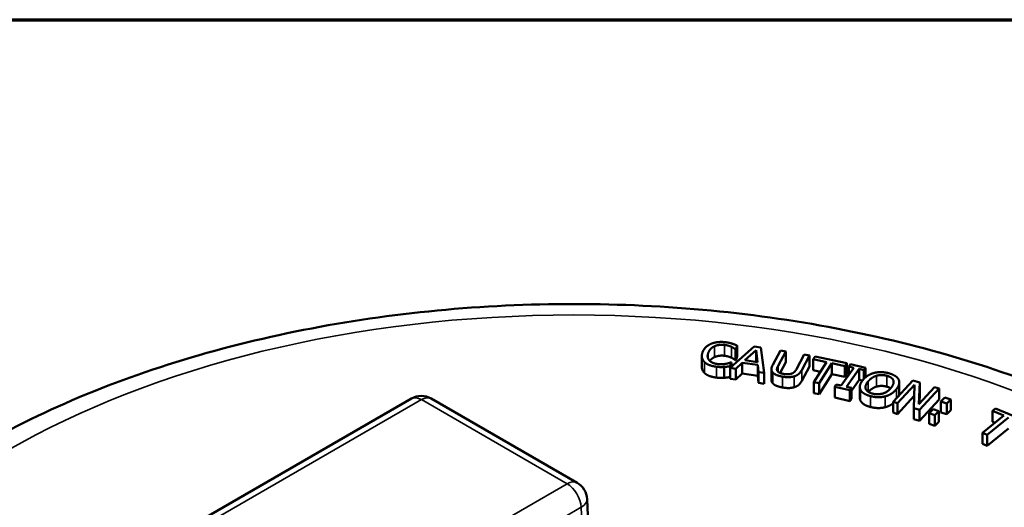
# Model space of a CAD drawing. Units: inches. Extents: x 0.1 to 12.1, y 0.1 to 9.4.
# Drawn here: x 10.2 to 11.2, y 8.7 to 9.2 of the extents above; entities that cross this region are included whole.
import ezdxf

# ---------------------------------------------------------------- set-up
doc = ezdxf.new("R2010")
doc.units = ezdxf.units.IN
doc.header["$LTSCALE"] = 0.555556
doc.header["$MEASUREMENT"] = 0
for name, color, linetype, lineweight in [('Border (ANSI)', 7, 'Continuous', 70), ('Visible (ANSI)', 7, 'Continuous', 50), ('Visible Narrow (ANSI)', 7, 'Continuous', 35)]:
    doc.layers.add(name, color=color, linetype=linetype, lineweight=lineweight)

# ---------------------------------------------------------------- blocks, each defined once
blk = doc.blocks.new('Borders Default Border')
at = {"layer": 'Border (ANSI)', "flags": 128}
blk.add_lwpolyline([(0.3937, 0.3937), (0.3937, 16.6063), (21.6063, 16.6063), (21.6063, 0.3937), (0.3937, 0.3937)], dxfattribs=at)

msp = doc.modelspace()

# ---------------------------------------------------------------- linework, layer by layer
at = {"layer": 'Visible (ANSI)'}
for p, q in [((10.88468, 8.89891), (10.88335, 8.89509)), ((10.88468, 8.88802), (10.88468, 8.89891)), ((10.84915, 8.87761), (10.84915, 8.88849)), ((10.8776, 8.87665), (10.90165, 8.89815)), ((10.88335, 8.89509), (10.88291, 8.89514)), ((10.88291, 8.88426), (10.88291, 8.89514)), ((10.88335, 8.88421), (10.88335, 8.89509)), ((10.89231, 8.88433), (10.90344, 8.89448)), ((10.90165, 8.89815), (10.90831, 8.89717)), ((10.90344, 8.88359), (10.90344, 8.89448)), ((10.90344, 8.89448), (10.90488, 8.88249)), ((10.90831, 8.89717), (10.91171, 8.87166)), ((10.92023, 8.87971), (10.92797, 8.89417)), ((10.9333, 8.89321), (10.92556, 8.87876)), ((10.92797, 8.89417), (10.9333, 8.89321)), ((10.9333, 8.88233), (10.9333, 8.89321)), ((10.94389, 8.8754), (10.95168, 8.88993)), ((10.95701, 8.88898), (10.94927, 8.87453)), ((10.95168, 8.88993), (10.95701, 8.88898)), ((10.95701, 8.87809), (10.95701, 8.88898)), ((10.87881, 8.88211), (10.87749, 8.87834)), ((10.87841, 8.88216), (10.87881, 8.88211)), ((10.87881, 8.87773), (10.87881, 8.88211)), ((10.88335, 8.88421), (10.88291, 8.88426)), ((10.88966, 8.88188), (10.88308, 8.87585)), ((10.88468, 8.88802), (10.88335, 8.88421)), ((10.9052, 8.8796), (10.88966, 8.88188)), ((10.88966, 8.87099), (10.88966, 8.88188)), ((10.90488, 8.88249), (10.89231, 8.88433)), ((10.90344, 8.88359), (10.9026, 8.88282)), ((10.90355, 8.88268), (10.90344, 8.88359)), ((10.90601, 8.87249), (10.9052, 8.8796)), ((10.9052, 8.86872), (10.9052, 8.8796)), ((10.9333, 8.88233), (10.92754, 8.87156)), ((10.96084, 8.88523), (10.96255, 8.88793)), ((10.97408, 8.88244), (10.96084, 8.88523)), ((10.96084, 8.87435), (10.96084, 8.88523)), ((10.96136, 8.86236), (10.97408, 8.88244)), ((10.96255, 8.88793), (10.99426, 8.88124)), ((10.97932, 8.88134), (10.96661, 8.86125)), ((10.99255, 8.87854), (10.97932, 8.88134)), ((10.97932, 8.87045), (10.97932, 8.88134)), ((10.99426, 8.88124), (10.99255, 8.87854)), ((10.99255, 8.86766), (10.99255, 8.87854)), ((10.99426, 8.87035), (10.99426, 8.88124)), ((10.99657, 8.87796), (10.9982, 8.88025)), ((10.9982, 8.88025), (11.01325, 8.87668)), ((10.87155, 8.86674), (10.87155, 8.87762)), ((10.87749, 8.86745), (10.87749, 8.87834)), ((10.88308, 8.87585), (10.8776, 8.87665)), ((10.8776, 8.86576), (10.8776, 8.87665)), ((10.88308, 8.86496), (10.88308, 8.87585)), ((10.88966, 8.87099), (10.88308, 8.86496)), ((10.9052, 8.86872), (10.88966, 8.87099)), ((10.90601, 8.86161), (10.9052, 8.86872)), ((10.91171, 8.87166), (10.90601, 8.87249)), ((10.90601, 8.86161), (10.90601, 8.87249)), ((10.91171, 8.86077), (10.91171, 8.87166)), ((10.91886, 8.8644), (10.91886, 8.87528)), ((10.95701, 8.87809), (10.94927, 8.86364)), ((10.968, 8.87284), (10.96084, 8.87435)), ((10.97932, 8.87045), (10.96661, 8.85037)), ((10.99255, 8.86766), (10.97932, 8.87045)), ((10.98882, 8.85894), (11.00152, 8.87679)), ((10.99426, 8.87035), (10.99255, 8.86766)), ((11.00668, 8.87556), (10.99399, 8.85771)), ((11.00152, 8.87679), (10.99657, 8.87796)), ((10.99657, 8.86983), (10.99657, 8.87796)), ((11.01162, 8.87439), (11.00668, 8.87556)), ((11.00668, 8.86468), (11.00668, 8.87556)), ((11.01325, 8.87668), (11.01162, 8.87439)), ((11.01162, 8.86577), (11.01162, 8.87439)), ((11.01325, 8.86729), (11.01325, 8.87668)), ((10.8776, 8.86775), (10.87749, 8.86745)), ((10.88308, 8.86496), (10.8776, 8.86576)), ((10.91171, 8.86077), (10.90601, 8.86161)), ((10.96661, 8.86125), (10.96136, 8.86236)), ((10.96136, 8.85147), (10.96136, 8.86236)), ((10.96661, 8.85037), (10.96661, 8.86125)), ((10.98225, 8.85782), (10.98388, 8.86011)), ((10.98388, 8.86011), (10.98882, 8.85894)), ((11.00668, 8.86468), (10.99893, 8.85378)), ((11.01002, 8.86389), (11.00668, 8.86468)), ((11.04068, 8.84269), (11.06043, 8.86409)), ((11.0623, 8.85973), (11.04527, 8.84128)), ((11.04695, 8.85127), (11.04695, 8.86216)), ((11.06043, 8.86409), (11.06743, 8.86194)), ((11.06167, 8.83624), (11.0623, 8.85973)), ((11.06743, 8.86194), (11.06672, 8.84041)), ((11.06743, 8.85105), (11.06743, 8.86194)), ((10.96661, 8.85037), (10.96136, 8.85147)), ((10.98225, 8.84693), (10.98225, 8.85782)), ((10.9973, 8.85425), (10.98225, 8.85782)), ((10.99399, 8.85771), (10.99893, 8.85654)), ((10.99893, 8.85654), (10.9973, 8.85425)), ((10.9973, 8.84336), (10.9973, 8.85425)), ((10.99893, 8.84565), (10.99893, 8.85654)), ((11.00745, 8.8466), (11.00745, 8.85748)), ((11.06672, 8.84041), (11.08236, 8.85735)), ((11.06743, 8.85105), (11.06709, 8.84081)), ((11.08695, 8.85593), (11.0672, 8.83453)), ((11.08236, 8.85735), (11.08695, 8.85593)), ((11.08695, 8.84505), (11.08695, 8.85593)), ((10.55811, 8.84583), (10.29177, 8.69206)), ((10.72419, 8.76149), (10.57811, 8.84583)), ((10.9973, 8.84336), (10.98225, 8.84693)), ((10.99893, 8.84565), (10.9973, 8.84336)), ((11.04527, 8.84128), (11.04068, 8.84269)), ((11.04068, 8.83181), (11.04068, 8.84269)), ((11.062, 8.84852), (11.04527, 8.83039)), ((11.04527, 8.83039), (11.04527, 8.84128)), ((11.08695, 8.84505), (11.0672, 8.82365)), ((11.08866, 8.84297), (11.09273, 8.84697)), ((11.08866, 8.83209), (11.08866, 8.84297)), ((11.09447, 8.841), (11.08866, 8.84297)), ((11.09273, 8.84697), (11.09854, 8.845)), ((11.09854, 8.845), (11.09447, 8.841)), ((11.09447, 8.83012), (11.09447, 8.841)), ((11.09854, 8.83411), (11.09854, 8.845)), ((11.04527, 8.83039), (11.04068, 8.83181)), ((11.06167, 8.82535), (11.06167, 8.83624)), ((11.0672, 8.83453), (11.06167, 8.83624)), ((11.0672, 8.82365), (11.0672, 8.83453)), ((11.07676, 8.83128), (11.08083, 8.83528)), ((11.07676, 8.8204), (11.07676, 8.83128)), ((11.08257, 8.82931), (11.07676, 8.83128)), ((11.08083, 8.83528), (11.08664, 8.83331)), ((11.08664, 8.83331), (11.08257, 8.82931)), ((11.08257, 8.81843), (11.08257, 8.82931)), ((11.08664, 8.82242), (11.08664, 8.83331)), ((11.09447, 8.83012), (11.08866, 8.83209)), ((11.09854, 8.83411), (11.09447, 8.83012)), ((11.14039, 8.83352), (11.14328, 8.83585)), ((11.15186, 8.82879), (11.14039, 8.83352)), ((11.14039, 8.82263), (11.14039, 8.83352)), ((11.14328, 8.83585), (11.17075, 8.82452)), ((11.0672, 8.82365), (11.06167, 8.82535)), ((11.08257, 8.81843), (11.07676, 8.8204)), ((11.08664, 8.82242), (11.08257, 8.81843)), ((11.13033, 8.8114), (11.15186, 8.82879)), ((11.1564, 8.82692), (11.13487, 8.80952)), ((11.14294, 8.82158), (11.14039, 8.82263)), ((11.13487, 8.80952), (11.13033, 8.8114)), ((11.13033, 8.80051), (11.13033, 8.8114)), ((11.1564, 8.81603), (11.13487, 8.79864)), ((11.13487, 8.79864), (11.13487, 8.80952)), ((11.13487, 8.79864), (11.13033, 8.80051)), ((10.73892, 8.63771), (10.73417, 8.74506))]:
    msp.add_line(p, q, dxfattribs=at)
for centre, start, end in [((10.56811, 8.82851), 60, 120), ((10.71419, 8.74417), 2.5324, 60)]:
    msp.add_arc(centre, 0.02, start, end, dxfattribs=at)
for points, degree, knots in [([(9.85926, 8.42692), (9.86075, 8.48024), (9.8755, 8.5331), (9.92971, 8.63487), (9.97074, 8.68328), (10.07669, 8.77223), (10.14333, 8.81194), (10.29394, 8.8767), (10.3781, 8.90157), (10.55454, 8.93403), (10.64675, 8.94171), (10.83038, 8.93944), (10.92177, 8.92954), (11.09528, 8.89294), (11.17734, 8.86619), (11.32423, 8.79755), (11.389, 8.7556), (11.49292, 8.65958), (11.53256, 8.60556), (11.57238, 8.50839), (11.58126, 8.46776), (11.58239, 8.42692)], 3, [0.801445, 0.801445, 0.801445, 0.801445, 1.083769, 1.083769, 1.387842, 1.387842, 1.715992, 1.715992, 2.04772, 2.04772, 2.377543, 2.377543, 2.706568, 2.706568, 3.03661, 3.03661, 3.368466, 3.368466, 3.694703, 3.694703, 3.910944, 3.910944, 3.910944, 3.910944]), ([(10.86173, 8.88743), (10.85957, 8.88641), (10.8575, 8.8842), (10.85711, 8.88366)], 2, [0, 0, 0, 1, 1.283951, 1.283951, 1.283951]), ([(10.85181, 8.87156), (10.84988, 8.87339), (10.84915, 8.8767), (10.84915, 8.87761)], 2, [0, 0, 0, 1, 1.341255, 1.341255, 1.341255]), ([(11.0241, 8.85785), (11.02168, 8.85713), (11.01762, 8.85435), (11.01607, 8.85254)], 2, [0, 0, 0, 1, 1.878896, 1.878896, 1.878896]), ([(11.04695, 8.85127), (11.04695, 8.85048), (11.04673, 8.84941), (11.04666, 8.84918)], 2, [0.6593985, 0.6593985, 0.6593985, 1, 1.0940607, 1.0940607, 1.0940607]), ([(11.04068, 8.84109), (11.03988, 8.84046), (11.03609, 8.83806), (11.0327, 8.83719)], 2, [0.700916, 0.700916, 0.700916, 1, 2, 2, 2])]:
    msp.add_open_spline(points, degree=degree, knots=knots, dxfattribs=at)
for points in [[(10.84984, 8.89222), (10.85089, 8.8952), (10.85507, 8.89933), (10.85814, 8.90067)], [(10.86173, 8.89831), (10.85957, 8.8973), (10.85635, 8.89385), (10.85555, 8.89155)], [(10.85814, 8.90067), (10.86117, 8.90199), (10.8685, 8.90288), (10.87267, 8.90239)], [(10.87169, 8.8997), (10.86906, 8.90001), (10.86391, 8.8993), (10.86173, 8.89831)], [(10.87897, 8.89767), (10.87758, 8.89835), (10.87409, 8.89942), (10.87169, 8.8997)], [(10.87267, 8.90239), (10.87474, 8.90215), (10.87825, 8.90138), (10.87969, 8.90093)], [(10.87969, 8.90093), (10.88094, 8.90053), (10.88346, 8.89949), (10.88468, 8.89891)], [(10.85181, 8.88245), (10.84988, 8.88428), (10.84879, 8.88921), (10.84984, 8.89222)], [(10.85555, 8.89155), (10.85469, 8.88911), (10.8555, 8.88535), (10.85684, 8.88393)], [(10.87169, 8.88881), (10.86906, 8.88912), (10.86391, 8.88841), (10.86173, 8.88743)], [(10.87897, 8.88678), (10.87758, 8.88746), (10.87409, 8.88853), (10.87169, 8.88881)], [(10.88291, 8.89514), (10.88231, 8.89561), (10.88042, 8.89696), (10.87897, 8.89767)], [(10.86397, 8.87779), (10.85996, 8.87825), (10.85374, 8.8806), (10.85181, 8.88245)], [(10.85684, 8.88393), (10.85817, 8.88255), (10.86239, 8.88082), (10.86499, 8.88051)], [(10.86499, 8.88051), (10.86736, 8.88024), (10.87163, 8.88044), (10.87337, 8.88076)], [(10.87337, 8.88076), (10.87505, 8.88109), (10.87765, 8.88187), (10.87841, 8.88216)], [(10.88291, 8.88426), (10.88231, 8.88473), (10.88042, 8.88607), (10.87897, 8.88678)], [(10.92028, 8.87197), (10.91881, 8.87354), (10.9189, 8.87723), (10.92023, 8.87971)], [(10.92556, 8.87876), (10.9247, 8.87714), (10.92425, 8.87484), (10.92478, 8.87378)], [(10.86397, 8.8669), (10.85996, 8.86736), (10.85374, 8.86971), (10.85181, 8.87156)], [(10.87155, 8.87762), (10.86963, 8.87749), (10.86644, 8.8775), (10.86397, 8.87779)], [(10.87749, 8.87834), (10.876, 8.87813), (10.87336, 8.87773), (10.87155, 8.87762)], [(10.9298, 8.86792), (10.92626, 8.86855), (10.92157, 8.87056), (10.92028, 8.87197)], [(10.92478, 8.87378), (10.92535, 8.87264), (10.92855, 8.87103), (10.93121, 8.87055)], [(10.93121, 8.87055), (10.93372, 8.8701), (10.93813, 8.87036), (10.93971, 8.87111)], [(10.93971, 8.87111), (10.94119, 8.87181), (10.94306, 8.87384), (10.94389, 8.8754)], [(10.94927, 8.87453), (10.94797, 8.8721), (10.94443, 8.86895), (10.94165, 8.86815)], [(11.01036, 8.86433), (11.01258, 8.86709), (11.01833, 8.87067), (11.02174, 8.8716)], [(11.01564, 8.86292), (11.01736, 8.86506), (11.02168, 8.86802), (11.0241, 8.86874)], [(11.02174, 8.8716), (11.02514, 8.87246), (11.03256, 8.87232), (11.03639, 8.8713)], [(11.0241, 8.86874), (11.02662, 8.86949), (11.03164, 8.86949), (11.03439, 8.86876)], [(11.03439, 8.86876), (11.03705, 8.86805), (11.04039, 8.86577), (11.04099, 8.86422)], [(11.03639, 8.8713), (11.04028, 8.87026), (11.04526, 8.86702), (11.0463, 8.86503)], [(10.87155, 8.86674), (10.86963, 8.8666), (10.86644, 8.86661), (10.86397, 8.8669)], [(10.87749, 8.86745), (10.876, 8.86724), (10.87336, 8.86685), (10.87155, 8.86674)], [(10.92028, 8.86108), (10.91886, 8.86261), (10.91886, 8.8644)], [(10.9298, 8.85703), (10.92626, 8.85767), (10.92157, 8.85968), (10.92028, 8.86108)], [(10.94165, 8.86815), (10.93915, 8.86741), (10.93351, 8.86726), (10.9298, 8.86792)], [(10.94927, 8.86364), (10.94797, 8.86122), (10.94443, 8.85806), (10.94165, 8.85727)], [(11.00811, 8.85465), (11.00709, 8.85669), (11.00819, 8.86162), (11.01036, 8.86433)], [(11.02006, 8.85089), (11.01478, 8.8523), (11.01217, 8.85858), (11.01564, 8.86292)], [(11.04099, 8.86422), (11.04159, 8.86272), (11.04052, 8.85891), (11.03878, 8.85673)], [(11.0463, 8.86503), (11.04729, 8.86299), (11.04626, 8.85807), (11.04406, 8.85532)], [(10.94165, 8.85727), (10.93915, 8.85652), (10.93351, 8.85637), (10.9298, 8.85703)], [(11.018, 8.84836), (11.01414, 8.8494), (11.00918, 8.85256), (11.00811, 8.85465)], [(11.03878, 8.85673), (11.0353, 8.8524), (11.02535, 8.84948), (11.02006, 8.85089)], [(11.03439, 8.85787), (11.03164, 8.8586), (11.02662, 8.8586), (11.0241, 8.85785)], [(11.04406, 8.85532), (11.04192, 8.85265), (11.03609, 8.84894), (11.0327, 8.84807)], [(11.03837, 8.85624), (11.03678, 8.85723), (11.03439, 8.85787)], [(11.00811, 8.84376), (11.00745, 8.84509), (11.00745, 8.8466)], [(11.018, 8.83748), (11.01414, 8.83851), (11.00918, 8.84168), (11.00811, 8.84376)], [(11.0327, 8.84807), (11.02912, 8.84717), (11.02174, 8.84737), (11.018, 8.84836)], [(11.0327, 8.83719), (11.02912, 8.83628), (11.02174, 8.83648), (11.018, 8.83748)]]:
    msp.add_open_spline(points, degree=2, dxfattribs=at)
at = {"layer": 'Visible Narrow (ANSI)'}
for p, q in [((10.86173, 8.88743), (10.86173, 8.89831)), ((10.87169, 8.88881), (10.87169, 8.8997)), ((10.85555, 8.88584), (10.85555, 8.89155)), ((10.87897, 8.88678), (10.87897, 8.89767)), ((10.85181, 8.87156), (10.85181, 8.88245)), ((10.92556, 8.87277), (10.92556, 8.87876)), ((10.86397, 8.8669), (10.86397, 8.87779)), ((10.92028, 8.86108), (10.92028, 8.87197)), ((10.94927, 8.86364), (10.94927, 8.87453)), ((11.0241, 8.85785), (11.0241, 8.86874)), ((11.03439, 8.85787), (11.03439, 8.86876)), ((10.9298, 8.85703), (10.9298, 8.86792)), ((10.94165, 8.85727), (10.94165, 8.86815)), ((11.01564, 8.85283), (11.01564, 8.86292)), ((11.04099, 8.8606), (11.04099, 8.86422)), ((11.00811, 8.84376), (11.00811, 8.85465)), ((11.04406, 8.84636), (11.04406, 8.85532)), ((10.30177, 8.69107), (10.56811, 8.84484)), ((10.56811, 8.84484), (10.71419, 8.7605)), ((11.018, 8.83748), (11.018, 8.84836)), ((11.0327, 8.83719), (11.0327, 8.84807)), ((10.71419, 8.7605), (10.44785, 8.60673)), ((10.46197, 8.5831), (10.72832, 8.73687)), ((10.72832, 8.73687), (10.73309, 8.62899))]:
    msp.add_line(p, q, dxfattribs=at)
msp.add_ellipse((10.72083, 8.46682), major_axis=(0.80169, 0), ratio=0.57735, dxfattribs=at)
for centre, major_axis, ratio, start_param, end_param in [((10.56811, 8.82851), (-0.01, 0.01732), 0.57735, 5.497787, 6.283185), ((10.56811, 8.82851), (0.01, 0.01732), 0.57735, 0, 0.785398), ((10.71419, 8.74417), (0.01, 0.01732), 0.57735, 0, 0.785398), ((10.71419, 8.74417), (0.01, -0.01732), 0.57735, 0.837758, 2.356194), ((10.71419, 8.74417), (0.01998, 0.00088), 0.546343, 5.472943, 6.283185)]:
    msp.add_ellipse(centre, major_axis=major_axis, ratio=ratio, start_param=start_param, end_param=end_param, dxfattribs=at)

# ---------------------------------------------------------------- block references
at = {"xscale": 0.5555555555555556, "yscale": 0.5555555555555556, "zscale": 0.5555555555555556}
msp.add_blockref('Borders Default Border', (0, 0), dxfattribs=at)

doc.saveas('drawing.dxf')
